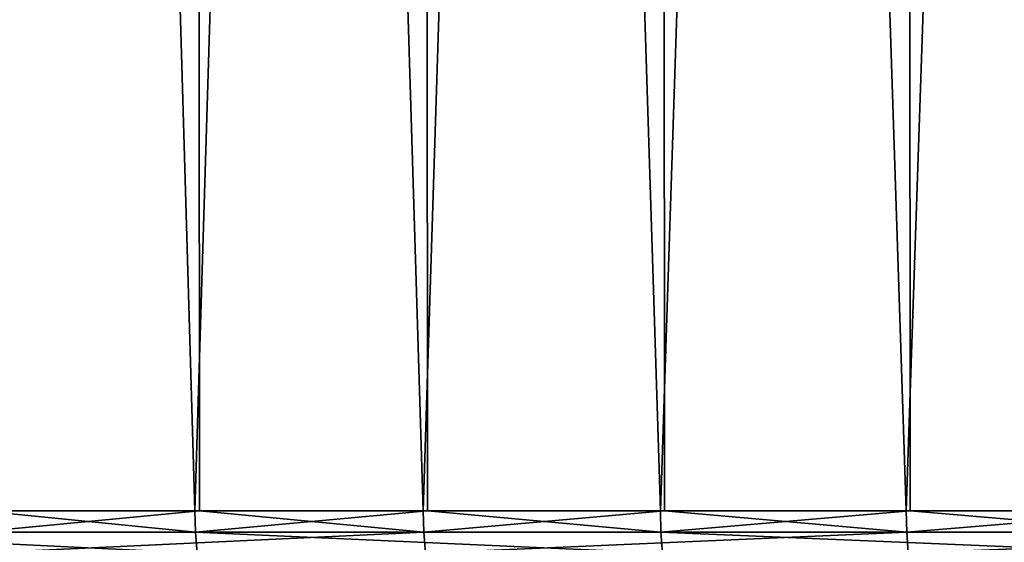
# Model space of a CAD drawing. Extents: x -40 to 40, y -72.3 to 0.
# Drawn here: x -16.3 to -13.2, y -24 to -22.4 of the extents above; entities that cross this region are included whole.
import ezdxf

# ---------------------------------------------------------------- set-up
doc = ezdxf.new("R2010")
doc.units = 0
doc.header["$MEASUREMENT"] = 0
doc.layers.add('L1', color=7, linetype='Continuous')

msp = doc.modelspace()

# ---------------------------------------------------------------- linework, layer by layer
at = {"layer": 'L1', "color": 7}
for points in [[(-15.73781, -0.7, -16.08015), (-16.41504, -23.9, -15.38819), (-17.06188, -0.7, -14.66773)], [(-16.41504, -0.7, 15.38819), (-15.73781, -23.9, 16.08015), (-15.03144, -0.7, 16.74234)], [(-16.41504, -0.7, 15.38819), (-16.39985, -23.9, 15.37394), (-15.73781, -23.9, 16.08015)], [(-15.73781, -0.7, -16.08015), (-15.72324, -23.9, -16.06526), (-16.41504, -23.9, -15.38819)], [(-15.03144, -0.7, 16.74234), (-15.73781, -23.9, 16.08015), (-15.01752, -23.9, 16.72684)], [(-14.29723, -0.7, -17.37352), (-15.03144, -23.9, -16.74234), (-15.73781, -0.7, -16.08015)], [(-15.73781, -0.7, -16.08015), (-15.03144, -23.9, -16.74234), (-15.72324, -23.9, -16.06526)], [(-15.03144, -0.7, 16.74234), (-14.29723, -23.9, 17.37352), (-13.53654, -0.7, 17.97254)], [(-15.03144, -0.7, 16.74234), (-15.01752, -23.9, 16.72684), (-14.29723, -23.9, 17.37352)], [(-14.29723, -0.7, -17.37352), (-14.28399, -23.9, -17.35744), (-15.03144, -23.9, -16.74234)], [(-13.53654, -0.7, 17.97254), (-14.29723, -23.9, 17.37352), (-13.52401, -23.9, 17.9559)], [(-12.75079, -0.7, -18.53827), (-13.53654, -23.9, -17.97254), (-14.29723, -0.7, -17.37352)], [(-14.29723, -0.7, -17.37352), (-13.53654, -23.9, -17.97254), (-14.28399, -23.9, -17.35744)], [(-13.53654, -0.7, 17.97254), (-12.75079, -23.9, 18.53827), (-11.94143, -0.7, 19.06967)], [(-13.53654, -0.7, 17.97254), (-13.52401, -23.9, 17.9559), (-12.75079, -23.9, 18.53827)], [(-12.75079, -0.7, -18.53827), (-12.73898, -23.9, -18.5211), (-13.53654, -23.9, -17.97254)], [(-15.7359, -23.96606, 16.0782), (-16.39985, -23.9, 15.37394), (-17.05981, -23.96606, 14.66595)], [(-16.41504, -23.9, -15.38819), (-15.72324, -23.9, -16.06526), (-16.41305, -23.96606, -15.38632)], [(-16.41305, -23.96606, -15.38632), (-15.72324, -23.9, -16.06526), (-15.02961, -23.96606, -16.74031)], [(-15.73781, -23.9, 16.08015), (-16.39985, -23.9, 15.37394), (-15.7359, -23.96606, 16.0782)], [(-15.01752, -23.9, 16.72684), (-15.73781, -23.9, 16.08015), (-15.7359, -23.96606, 16.0782)], [(-14.29549, -23.96606, 17.37141), (-15.01752, -23.9, 16.72684), (-15.7359, -23.96606, 16.0782)], [(-15.72324, -23.9, -16.06526), (-15.03144, -23.9, -16.74234), (-15.02961, -23.96606, -16.74031)], [(-15.03144, -23.9, -16.74234), (-14.28399, -23.9, -17.35744), (-15.02961, -23.96606, -16.74031)], [(-15.02961, -23.96606, -16.74031), (-14.28399, -23.9, -17.35744), (-13.5349, -23.96606, -17.97035)], [(-14.29723, -23.9, 17.37352), (-15.01752, -23.9, 16.72684), (-14.29549, -23.96606, 17.37141)], [(-13.52401, -23.9, 17.9559), (-14.29723, -23.9, 17.37352), (-14.29549, -23.96606, 17.37141)], [(-12.74924, -23.96606, 18.53602), (-13.52401, -23.9, 17.9559), (-14.29549, -23.96606, 17.37141)], [(-14.28399, -23.9, -17.35744), (-13.53654, -23.9, -17.97254), (-13.5349, -23.96606, -17.97035)], [(-13.53654, -23.9, -17.97254), (-12.73898, -23.9, -18.5211), (-13.5349, -23.96606, -17.97035)], [(-13.5349, -23.96606, -17.97035), (-12.73898, -23.9, -18.5211), (-11.93998, -23.96606, -19.06735)], [(-12.75079, -23.9, 18.53827), (-13.52401, -23.9, 17.9559), (-12.74924, -23.96606, 18.53602)], [(-15.7359, -23.96606, 16.0782), (-17.05981, -23.96606, 14.66595), (-15.73018, -24.03168, 16.07235)], [(-15.73018, -24.03168, 16.07235), (-17.05981, -23.96606, 14.66595), (-17.05361, -24.03168, 14.66061)], [(-16.41305, -23.96606, -15.38632), (-15.02961, -23.96606, -16.74031), (-16.40709, -24.03168, -15.38072)], [(-16.40709, -24.03168, -15.38072), (-15.02961, -23.96606, -16.74031), (-15.02415, -24.03168, -16.73422)], [(-14.29549, -23.96606, 17.37141), (-15.7359, -23.96606, 16.0782), (-14.29029, -24.03168, 17.3651)], [(-14.29029, -24.03168, 17.3651), (-15.7359, -23.96606, 16.0782), (-15.73018, -24.03168, 16.07235)], [(-15.02961, -23.96606, -16.74031), (-13.5349, -23.96606, -17.97035), (-15.02415, -24.03168, -16.73422)], [(-15.02415, -24.03168, -16.73422), (-13.5349, -23.96606, -17.97035), (-13.52998, -24.03168, -17.96382)], [(-12.74924, -23.96606, 18.53602), (-14.29549, -23.96606, 17.37141), (-12.74461, -24.03168, 18.52928)], [(-12.74461, -24.03168, 18.52928), (-14.29549, -23.96606, 17.37141), (-14.29029, -24.03168, 17.3651)], [(-13.5349, -23.96606, -17.97035), (-11.93998, -23.96606, -19.06735), (-13.52998, -24.03168, -17.96382)], [(-13.52998, -24.03168, -17.96382), (-11.93998, -23.96606, -19.06735), (-11.93564, -24.03168, -19.06042)]]:
    msp.add_3dface(points, dxfattribs=at)

doc.saveas('drawing.dxf')
